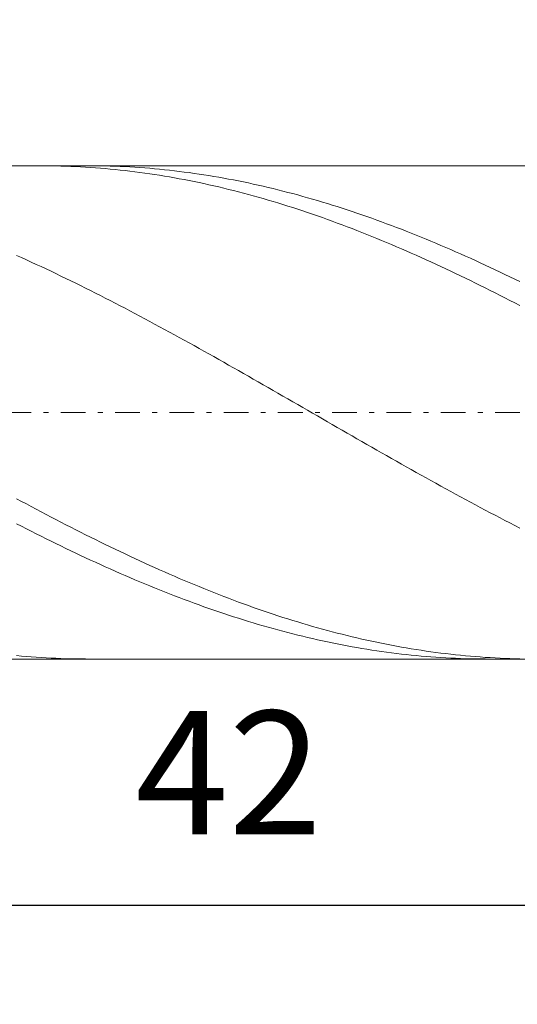
# Model space of a CAD drawing. Units: millimetres. Extents: x -135 to 143, y -100 to 100.
# Drawn here: x -22 to -12, y -9 to 11 of the extents above; entities that cross this region are included whole.
import ezdxf

# ---------------------------------------------------------------- set-up
doc = ezdxf.new("R2010")
doc.units = ezdxf.units.MM
doc.header["$MEASUREMENT"] = 0
doc.linetypes.add('DASHDOT', pattern=[1, 0.5, -0.25, 0, -0.25])
doc.layers.get('0').update_dxf_attribs({"lineweight": 0})
doc.layers.add('Bemassung', color=7, linetype='Continuous', lineweight=0)
doc.layers.add('Geo', color=7, linetype='Continuous', lineweight=0)
doc.styles.get("Standard").update_dxf_attribs({"font": 'Arial'})
doc.dimstyles.new('BEM-ISBE', dxfattribs={"dimtxt": 2.5, "dimasz": 2.5, "dimexe": 1.25, "dimexo": 0.625, "dimtad": 1, "dimdec": 3, "dimzin": 0, "dimdsep": 46, "dimtxsty": 'Standard', "dimblk": 'VDDIM_DEFAULT', "dimcen": 0.09, "dimadec": 3, "dimazin": 0, "dimtol": 1, "dimtm": 1e-09, "dimtfac": 0.5, "dimtdec": 3, "dimtmove": 0, "dimatfit": 3, "dimfxl": 1, "dimtolj": 1, "dimtzin": 0, "dimarcsym": 0})

# ---------------------------------------------------------------- blocks, each defined once
blk = doc.blocks.new('VDDIM_DEFAULT')
at = {"linetype": 'Continuous'}
blk.add_hatch(color=0, dxfattribs=at).paths.add_polyline_path([(0, 0), (-1, -0.1665), (-1, 0.1665)], flags=0)
at = {"color": 0, "linetype": 'Continuous'}
blk.add_lwpolyline([(0, 0), (-1, -0.1665), (-1, 0.1665), (0, 0)], dxfattribs=at)
blk = doc.blocks.new('*D7')
at = {"layer": 'Bemassung', "color": 0, "lineweight": -2}
for p, q in [((-39.038, -8.821), (-39.038, 30.179)), ((2.962, -8.821), (2.962, -1.821)), ((2.962, -6.821), (-39.038, -6.821))]:
    blk.add_line(p, q, dxfattribs=at)
at = {"layer": 'Bemassung', "color": 0}
for p in [(-39.038, -8.821), (2.962, -8.821)]:
    blk.add_point(p, dxfattribs=at)
at = {"layer": 'Bemassung', "color": 0, "lineweight": -2, "xscale": 2.5, "yscale": 2.5, "zscale": 2.5, "rotation": 180}
blk.add_blockref('VDDIM_DEFAULT', (-39.038, -6.821), dxfattribs=at)
at = {"layer": 'Bemassung', "color": 0, "lineweight": -2, "xscale": 2.5, "yscale": 2.5, "zscale": 2.5}
blk.add_blockref('VDDIM_DEFAULT', (2.962, -6.821), dxfattribs=at)
at = {"layer": 'Bemassung', "color": 0, "insert": (-18.038, -6.155), "char_height": 2.5, "attachment_point": 8}
blk.add_mtext('42', dxfattribs=at)
blk = doc.blocks.new('*D8')
at = {"layer": 'Bemassung', "color": 0, "lineweight": -2}
for p, q in [((-39.038, -8.821), (-39.038, 30.179)), ((60.962, 7.679), (60.962, 30.179)), ((60.962, 28.179), (-39.038, 28.179))]:
    blk.add_line(p, q, dxfattribs=at)
at = {"layer": 'Bemassung', "color": 0}
for p in [(60.962, 7.679), (-39.038, -8.821)]:
    blk.add_point(p, dxfattribs=at)
at = {"layer": 'Bemassung', "color": 0, "lineweight": -2, "xscale": 2.5, "yscale": 2.5, "zscale": 2.5, "rotation": 180}
blk.add_blockref('VDDIM_DEFAULT', (-39.038, 28.179), dxfattribs=at)
at = {"layer": 'Bemassung', "color": 0, "lineweight": -2, "xscale": 2.5, "yscale": 2.5, "zscale": 2.5}
blk.add_blockref('VDDIM_DEFAULT', (60.962, 28.179), dxfattribs=at)
at = {"layer": 'Bemassung', "color": 0, "insert": (10.962, 28.845), "char_height": 2.5, "attachment_point": 8}
blk.add_mtext('100', dxfattribs=at)

msp = doc.modelspace()

# ---------------------------------------------------------------- linework, layer by layer
at = {"layer": 'Geo'}
for p, q in [((-37.2179, 8.1786), (2.9623, 8.1786)), ((-21.8625, 8.1786), (-21.8377, 8.1786)), ((-21.8377, 8.1786), (-21.7377, 8.1781)), ((-21.7377, 8.1781), (-21.6377, 8.177)), ((-21.6377, 8.177), (-21.5377, 8.1751)), ((-21.5377, 8.1751), (-21.4377, 8.1726)), ((-21.4377, 8.1726), (-21.3377, 8.1695)), ((-21.3377, 8.1695), (-21.2377, 8.1656)), ((-21.2377, 8.1656), (-21.1377, 8.1611)), ((-21.1377, 8.1611), (-21.0377, 8.156)), ((-21.0377, 8.156), (-20.9377, 8.1502)), ((-20.9377, 8.1502), (-20.8377, 8.1437)), ((-20.8997, 8.1786), (-20.8377, 8.1785)), ((-20.8377, 8.1785), (-20.7377, 8.1778)), ((-20.8377, 8.1437), (-20.7377, 8.1365)), ((-20.7377, 8.1778), (-20.6377, 8.1764)), ((-20.7377, 8.1365), (-20.6377, 8.1287)), ((-20.6377, 8.1764), (-20.5377, 8.1743)), ((-20.6377, 8.1287), (-20.5377, 8.1203)), ((-20.5377, 8.1743), (-20.4377, 8.1715)), ((-20.5377, 8.1203), (-20.4377, 8.1111)), ((-20.4377, 8.1715), (-20.3377, 8.1681)), ((-20.4377, 8.1111), (-20.3377, 8.1013)), ((-20.3377, 8.1681), (-20.2377, 8.164)), ((-20.3377, 8.1013), (-20.2377, 8.0909)), ((-20.2377, 8.164), (-20.1377, 8.1593)), ((-20.2377, 8.0909), (-20.1377, 8.0798)), ((-20.1377, 8.1593), (-20.0377, 8.1539)), ((-20.1377, 8.0798), (-20.0377, 8.0681)), ((-20.0377, 8.1539), (-19.9377, 8.1478)), ((-20.0377, 8.0681), (-19.9377, 8.0557)), ((-19.9377, 8.1478), (-19.8377, 8.1411)), ((-19.9377, 8.0557), (-19.8377, 8.0426)), ((-19.8377, 8.1411), (-19.7377, 8.1337)), ((-19.8377, 8.0426), (-19.7377, 8.0289)), ((-19.7377, 8.1337), (-19.6377, 8.1256)), ((-19.7377, 8.0289), (-19.6377, 8.0146)), ((-19.6377, 8.1256), (-19.5377, 8.1169)), ((-19.6377, 8.0146), (-19.5377, 7.9996)), ((-19.5377, 8.1169), (-19.4377, 8.1076)), ((-19.5377, 7.9996), (-19.4377, 7.9839)), ((-19.4377, 8.1076), (-19.3377, 8.0975)), ((-19.3377, 8.0975), (-19.2377, 8.0869)), ((-19.2377, 8.0869), (-19.1377, 8.0755)), ((-19.1377, 8.0755), (-19.0377, 8.0635)), ((-19.0377, 8.0635), (-18.9377, 8.0509)), ((-18.9377, 8.0509), (-18.8377, 8.0376)), ((-18.8377, 8.0376), (-18.7377, 8.0236)), ((-18.7377, 8.0236), (-18.6377, 8.0091)), ((-18.6377, 8.0091), (-18.5377, 7.9938)), ((-18.5377, 7.9938), (-18.4377, 7.978)), ((-19.4377, 7.9839), (-19.3377, 7.9677)), ((-19.3377, 7.9677), (-19.2377, 7.9508)), ((-19.2377, 7.9508), (-19.1377, 7.9332)), ((-19.1377, 7.9332), (-19.0377, 7.915)), ((-19.0377, 7.915), (-18.9377, 7.8962)), ((-18.9377, 7.8962), (-18.8377, 7.8768)), ((-18.8377, 7.8768), (-18.7377, 7.8567)), ((-18.7377, 7.8567), (-18.6377, 7.836)), ((-18.6377, 7.836), (-18.5377, 7.8147)), ((-18.5377, 7.8147), (-18.4377, 7.7927)), ((-18.4377, 7.978), (-18.3377, 7.9614)), ((-18.4377, 7.7927), (-18.3377, 7.7702)), ((-18.3377, 7.9614), (-18.2377, 7.9443)), ((-18.2377, 7.9443), (-18.1377, 7.9265)), ((-18.1377, 7.9265), (-18.0377, 7.9081)), ((-18.0377, 7.9081), (-17.9377, 7.889)), ((-17.9377, 7.889), (-17.8377, 7.8694)), ((-17.8377, 7.8694), (-17.7377, 7.8491)), ((-17.7377, 7.8491), (-17.6377, 7.8281)), ((-17.6377, 7.8281), (-17.5377, 7.8066)), ((-17.5377, 7.8066), (-17.4377, 7.7844)), ((-17.4377, 7.7844), (-17.3377, 7.7616)), ((-18.3377, 7.7702), (-18.2377, 7.747)), ((-18.2377, 7.747), (-18.1377, 7.7233)), ((-18.1377, 7.7233), (-18.0377, 7.6989)), ((-18.0377, 7.6989), (-17.9377, 7.6739)), ((-17.9377, 7.6739), (-17.8377, 7.6483)), ((-17.8377, 7.6483), (-17.7377, 7.6222)), ((-17.7377, 7.6222), (-17.6377, 7.5954)), ((-17.6377, 7.5954), (-17.5377, 7.568)), ((-17.3377, 7.7616), (-17.2377, 7.7383)), ((-17.2377, 7.7383), (-17.1377, 7.7143)), ((-17.1377, 7.7143), (-17.0377, 7.6897)), ((-17.0377, 7.6897), (-16.9377, 7.6645)), ((-16.9377, 7.6645), (-16.8377, 7.6387)), ((-16.8377, 7.6387), (-16.7377, 7.6123)), ((-16.7377, 7.6123), (-16.6377, 7.5853)), ((-16.6377, 7.5853), (-16.5377, 7.5577)), ((-17.5377, 7.568), (-17.4377, 7.5401)), ((-17.4377, 7.5401), (-17.3377, 7.5116)), ((-17.3377, 7.5116), (-17.2377, 7.4825)), ((-17.2377, 7.4825), (-17.1377, 7.4528)), ((-17.1377, 7.4528), (-17.0377, 7.4226)), ((-17.0377, 7.4226), (-16.9377, 7.3918)), ((-16.9377, 7.3918), (-16.8377, 7.3604)), ((-16.5377, 7.5577), (-16.4377, 7.5295)), ((-16.4377, 7.5295), (-16.3377, 7.5008)), ((-16.3377, 7.5008), (-16.2377, 7.4715)), ((-16.2377, 7.4715), (-16.1377, 7.4416)), ((-16.1377, 7.4416), (-16.0377, 7.4112)), ((-16.0377, 7.4112), (-15.9377, 7.3801)), ((-16.8377, 7.3604), (-16.7377, 7.3285)), ((-16.7377, 7.3285), (-16.6377, 7.296)), ((-16.6377, 7.296), (-16.5377, 7.2629)), ((-16.5377, 7.2629), (-16.4377, 7.2294)), ((-16.4377, 7.2294), (-16.3377, 7.1953)), ((-16.3377, 7.1953), (-16.2377, 7.1606)), ((-15.9377, 7.3801), (-15.8377, 7.3486)), ((-15.8377, 7.3486), (-15.7377, 7.3164)), ((-15.7377, 7.3164), (-15.6377, 7.2837)), ((-15.6377, 7.2837), (-15.5377, 7.2505)), ((-15.5377, 7.2505), (-15.4377, 7.2167)), ((-15.4377, 7.2167), (-15.3377, 7.1824)), ((-16.2377, 7.1606), (-16.1377, 7.1254)), ((-16.1377, 7.1254), (-16.0377, 7.0897)), ((-16.0377, 7.0897), (-15.9377, 7.0535)), ((-15.9377, 7.0535), (-15.8377, 7.0167)), ((-15.8377, 7.0167), (-15.7377, 6.9795)), ((-15.3377, 7.1824), (-15.2377, 7.1476)), ((-15.2377, 7.1476), (-15.1377, 7.1122)), ((-15.1377, 7.1122), (-15.0377, 7.0763)), ((-15.0377, 7.0763), (-14.9377, 7.0399)), ((-14.9377, 7.0399), (-14.8377, 7.0029)), ((-14.8377, 7.0029), (-14.7377, 6.9655)), ((-15.7377, 6.9795), (-15.6377, 6.9417)), ((-15.6377, 6.9417), (-15.5377, 6.9035)), ((-15.5377, 6.9035), (-15.4377, 6.8647)), ((-15.4377, 6.8647), (-15.3377, 6.8254)), ((-15.3377, 6.8254), (-15.2377, 6.7857)), ((-14.7377, 6.9655), (-14.6377, 6.9275)), ((-14.6377, 6.9275), (-14.5377, 6.8891)), ((-14.5377, 6.8891), (-14.4377, 6.8501)), ((-14.4377, 6.8501), (-14.3377, 6.8107)), ((-14.3377, 6.8107), (-14.2377, 6.7708)), ((-15.2377, 6.7857), (-15.1377, 6.7455)), ((-15.1377, 6.7455), (-15.0377, 6.7048)), ((-15.0377, 6.7048), (-14.9377, 6.6636)), ((-14.9377, 6.6636), (-14.8377, 6.622)), ((-14.8377, 6.622), (-14.7377, 6.5799)), ((-14.2377, 6.7708), (-14.1377, 6.7304)), ((-14.1377, 6.7304), (-14.0377, 6.6895)), ((-14.0377, 6.6895), (-13.9377, 6.6482)), ((-13.9377, 6.6482), (-13.8377, 6.6063)), ((-13.8377, 6.6063), (-13.7377, 6.5641)), ((-14.7377, 6.5799), (-14.6377, 6.5373)), ((-14.6377, 6.5373), (-14.5377, 6.4943)), ((-14.5377, 6.4943), (-14.4377, 6.4509)), ((-14.4377, 6.4509), (-14.3377, 6.407)), ((-14.3377, 6.407), (-14.2377, 6.3627)), ((-13.7377, 6.5641), (-13.6377, 6.5214)), ((-13.6377, 6.5214), (-13.5377, 6.4782)), ((-13.5377, 6.4782), (-13.4377, 6.4346)), ((-13.4377, 6.4346), (-13.3377, 6.3906)), ((-13.3377, 6.3906), (-13.2377, 6.3461)), ((-22.3377, 6.36), (-22.2377, 6.3152)), ((-22.2377, 6.3152), (-22.1377, 6.27)), ((-22.1377, 6.27), (-22.0377, 6.2245)), ((-22.0377, 6.2245), (-21.9377, 6.1785)), ((-14.2377, 6.3627), (-14.1377, 6.318)), ((-14.1377, 6.318), (-14.0377, 6.2729)), ((-14.0377, 6.2729), (-13.9377, 6.2273)), ((-13.9377, 6.2273), (-13.8377, 6.1813)), ((-13.2377, 6.3461), (-13.1377, 6.3012)), ((-13.1377, 6.3012), (-13.0377, 6.2559)), ((-13.0377, 6.2559), (-12.9377, 6.2102)), ((-12.9377, 6.2102), (-12.8377, 6.1641)), ((-21.9377, 6.1785), (-21.8377, 6.1321)), ((-21.8377, 6.1321), (-21.7377, 6.0853)), ((-21.7377, 6.0853), (-21.6377, 6.0381)), ((-21.6377, 6.0381), (-21.5377, 5.9906)), ((-21.5377, 5.9906), (-21.4377, 5.9426)), ((-13.8377, 6.1813), (-13.7377, 6.135)), ((-13.7377, 6.135), (-13.6377, 6.0882)), ((-13.6377, 6.0882), (-13.5377, 6.0411)), ((-13.5377, 6.0411), (-13.4377, 5.9936)), ((-13.4377, 5.9936), (-13.3377, 5.9457)), ((-12.8377, 6.1641), (-12.7377, 6.1176)), ((-12.7377, 6.1176), (-12.6377, 6.0707)), ((-12.6377, 6.0707), (-12.5377, 6.0234)), ((-12.5377, 6.0234), (-12.4377, 5.9758)), ((-21.4377, 5.9426), (-21.3377, 5.8944)), ((-21.3377, 5.8944), (-21.2377, 5.8457)), ((-21.2377, 5.8457), (-21.1377, 5.7967)), ((-21.1377, 5.7967), (-21.0377, 5.7473)), ((-13.3377, 5.9457), (-13.2377, 5.8974)), ((-13.2377, 5.8974), (-13.1377, 5.8487)), ((-13.1377, 5.8487), (-13.0377, 5.7998)), ((-13.0377, 5.7998), (-12.9377, 5.7504)), ((-12.4377, 5.9758), (-12.3377, 5.9277)), ((-12.3377, 5.9277), (-12.2377, 5.8793)), ((-12.2377, 5.8793), (-12.1377, 5.8305)), ((-21.0377, 5.7473), (-20.9377, 5.6976)), ((-20.9377, 5.6976), (-20.8377, 5.6476)), ((-20.8377, 5.6476), (-20.7377, 5.5972)), ((-20.7377, 5.5972), (-20.6377, 5.5465)), ((-12.9377, 5.7504), (-12.8377, 5.7007)), ((-12.8377, 5.7007), (-12.7377, 5.6507)), ((-12.7377, 5.6507), (-12.6377, 5.6004)), ((-12.6377, 5.6004), (-12.5377, 5.5497)), ((-20.6377, 5.5465), (-20.5377, 5.4955)), ((-20.5377, 5.4955), (-20.4377, 5.4442)), ((-20.4377, 5.4442), (-20.3377, 5.3926)), ((-20.3377, 5.3926), (-20.2377, 5.3407)), ((-12.5377, 5.5497), (-12.4377, 5.4987)), ((-12.4377, 5.4987), (-12.3377, 5.4474)), ((-12.3377, 5.4474), (-12.2377, 5.3958)), ((-12.2377, 5.3958), (-12.1377, 5.3439)), ((-20.2377, 5.3407), (-20.1377, 5.2885)), ((-20.1377, 5.2885), (-20.0377, 5.236)), ((-20.0377, 5.236), (-19.9377, 5.1832)), ((-19.9377, 5.1832), (-19.8377, 5.1302)), ((-19.8377, 5.1302), (-19.7377, 5.0769)), ((-19.7377, 5.0769), (-19.6377, 5.0234)), ((-19.6377, 5.0234), (-19.5377, 4.9696)), ((-19.5377, 4.9696), (-19.4377, 4.9156)), ((-19.4377, 4.9156), (-19.3377, 4.8613)), ((-19.3377, 4.8613), (-19.2377, 4.8068)), ((-19.2377, 4.8068), (-19.1377, 4.7521)), ((-19.1377, 4.7521), (-19.0377, 4.6972)), ((-19.0377, 4.6972), (-18.9377, 4.6421)), ((-18.9377, 4.6421), (-18.8377, 4.5868)), ((-18.8377, 4.5868), (-18.7377, 4.5313)), ((-18.7377, 4.5313), (-18.6377, 4.4757)), ((-18.6377, 4.4757), (-18.5377, 4.4198)), ((-18.5377, 4.4198), (-18.4377, 4.3638)), ((-18.4377, 4.3638), (-18.3377, 4.3076)), ((-18.3377, 4.3076), (-18.2377, 4.2513)), ((-18.2377, 4.2513), (-18.1377, 4.1949)), ((-18.1377, 4.1949), (-18.0377, 4.1383)), ((-18.0377, 4.1383), (-17.9377, 4.0815)), ((-17.9377, 4.0815), (-17.8377, 4.0247)), ((-17.8377, 4.0247), (-17.7377, 3.9677)), ((-17.7377, 3.9677), (-17.6377, 3.9107)), ((-17.6377, 3.9107), (-17.5377, 3.8535)), ((-17.5377, 3.8535), (-17.4377, 3.7963)), ((-17.4377, 3.7963), (-17.3377, 3.7389)), ((-17.3377, 3.7389), (-17.2377, 3.6815)), ((-17.2377, 3.6815), (-17.1377, 3.6241)), ((-17.1377, 3.6241), (-17.0377, 3.5665)), ((-17.0377, 3.5665), (-16.9377, 3.5089)), ((-16.9377, 3.5089), (-16.8377, 3.4513)), ((-16.8377, 3.4513), (-16.7377, 3.3936)), ((-16.7377, 3.3936), (-16.6377, 3.3359)), ((-16.6377, 3.3359), (-16.5377, 3.2782)), ((-16.5377, 3.2782), (-16.4377, 3.2205)), ((-16.4377, 3.2205), (-16.3377, 3.1628)), ((-16.3377, 3.1628), (-16.2377, 3.105)), ((-16.2377, 3.105), (-16.1377, 3.0473)), ((-16.1377, 3.0473), (-16.0377, 2.9896)), ((-16.0377, 2.9896), (-15.9377, 2.9319)), ((-15.9377, 2.9319), (-15.8377, 2.8743)), ((-15.8377, 2.8743), (-15.7377, 2.8167)), ((-15.7377, 2.8167), (-15.6377, 2.7591)), ((-15.6377, 2.7591), (-15.5377, 2.7016)), ((-15.5377, 2.7016), (-15.4377, 2.6442)), ((-15.4377, 2.6442), (-15.3377, 2.5868)), ((-15.3377, 2.5868), (-15.2377, 2.5295)), ((-15.2377, 2.5295), (-15.1377, 2.4723)), ((-15.1377, 2.4723), (-15.0377, 2.4152)), ((-15.0377, 2.4152), (-14.9377, 2.3582)), ((-14.9377, 2.3582), (-14.8377, 2.3013)), ((-14.8377, 2.3013), (-14.7377, 2.2445)), ((-14.7377, 2.2445), (-14.6377, 2.1879)), ((-14.6377, 2.1879), (-14.5377, 2.1313)), ((-14.5377, 2.1313), (-14.4377, 2.075)), ((-14.4377, 2.075), (-14.3377, 2.0187)), ((-14.3377, 2.0187), (-14.2377, 1.9626)), ((-14.2377, 1.9626), (-14.1377, 1.9067)), ((-14.1377, 1.9067), (-14.0377, 1.851)), ((-14.0377, 1.851), (-13.9377, 1.7954)), ((-13.9377, 1.7954), (-13.8377, 1.74)), ((-13.8377, 1.74), (-13.7377, 1.6848)), ((-13.7377, 1.6848), (-13.6377, 1.6298)), ((-13.6377, 1.6298), (-13.5377, 1.575)), ((-22.3377, 1.4287), (-22.2377, 1.3748)), ((-13.5377, 1.575), (-13.4377, 1.5205)), ((-13.4377, 1.5205), (-13.3377, 1.4661)), ((-13.3377, 1.4661), (-13.2377, 1.412)), ((-13.2377, 1.412), (-13.1377, 1.3581)), ((-22.2377, 1.3748), (-22.1377, 1.321)), ((-22.1377, 1.321), (-22.0377, 1.2676)), ((-22.0377, 1.2676), (-21.9377, 1.2143)), ((-21.9377, 1.2143), (-21.8377, 1.1614)), ((-13.1377, 1.3581), (-13.0377, 1.3044)), ((-13.0377, 1.3044), (-12.9377, 1.251)), ((-12.9377, 1.251), (-12.8377, 1.1979)), ((-12.8377, 1.1979), (-12.7377, 1.145)), ((-21.8377, 1.1614), (-21.7377, 1.1087)), ((-21.7377, 1.1087), (-21.6377, 1.0563)), ((-21.6377, 1.0563), (-21.5377, 1.0041)), ((-21.5377, 1.0041), (-21.4377, 0.9523)), ((-12.7377, 1.145), (-12.6377, 1.0924)), ((-12.6377, 1.0924), (-12.5377, 1.0401)), ((-12.5377, 1.0401), (-12.4377, 0.988)), ((-22.3377, 0.9199), (-22.2377, 0.8686)), ((-22.2377, 0.8686), (-22.1377, 0.8175)), ((-22.1377, 0.8175), (-22.0377, 0.7668)), ((-21.4377, 0.9523), (-21.3377, 0.9007)), ((-21.3377, 0.9007), (-21.2377, 0.8495)), ((-21.2377, 0.8495), (-21.1377, 0.7986)), ((-21.1377, 0.7986), (-21.0377, 0.748)), ((-12.4377, 0.988), (-12.3377, 0.9363)), ((-12.3377, 0.9363), (-12.2377, 0.8848)), ((-12.2377, 0.8848), (-12.1377, 0.8337)), ((-22.0377, 0.7668), (-21.9377, 0.7164)), ((-21.9377, 0.7164), (-21.8377, 0.6663)), ((-21.8377, 0.6663), (-21.7377, 0.6165)), ((-21.7377, 0.6165), (-21.6377, 0.5671)), ((-21.0377, 0.748), (-20.9377, 0.6977)), ((-20.9377, 0.6977), (-20.8377, 0.6477)), ((-20.8377, 0.6477), (-20.7377, 0.5981)), ((-21.6377, 0.5671), (-21.5377, 0.5181)), ((-21.5377, 0.5181), (-21.4377, 0.4694)), ((-21.4377, 0.4694), (-21.3377, 0.421)), ((-21.3377, 0.421), (-21.2377, 0.373)), ((-20.7377, 0.5981), (-20.6377, 0.5488)), ((-20.6377, 0.5488), (-20.5377, 0.4999)), ((-20.5377, 0.4999), (-20.4377, 0.4513)), ((-20.4377, 0.4513), (-20.3377, 0.4031)), ((-20.3377, 0.4031), (-20.2377, 0.3553)), ((-21.2377, 0.373), (-21.1377, 0.3254)), ((-21.1377, 0.3254), (-21.0377, 0.2782)), ((-21.0377, 0.2782), (-20.9377, 0.2314)), ((-20.9377, 0.2314), (-20.8377, 0.1849)), ((-20.2377, 0.3553), (-20.1377, 0.3078)), ((-20.1377, 0.3078), (-20.0377, 0.2607)), ((-20.0377, 0.2607), (-19.9377, 0.214)), ((-19.9377, 0.214), (-19.8377, 0.1677)), ((-20.8377, 0.1849), (-20.7377, 0.1389)), ((-20.7377, 0.1389), (-20.6377, 0.0933)), ((-20.6377, 0.0933), (-20.5377, 0.048)), ((-20.5377, 0.048), (-20.4377, 0.0032)), ((-20.4377, 0.0032), (-20.3377, -0.0412)), ((-19.8377, 0.1677), (-19.7377, 0.1219)), ((-19.7377, 0.1219), (-19.6377, 0.0764)), ((-19.6377, 0.0764), (-19.5377, 0.0313)), ((-19.5377, 0.0313), (-19.4377, -0.0134)), ((-20.3377, -0.0412), (-20.2377, -0.0851)), ((-20.2377, -0.0851), (-20.1377, -0.1286)), ((-20.1377, -0.1286), (-20.0377, -0.1717)), ((-20.0377, -0.1717), (-19.9377, -0.2143)), ((-19.4377, -0.0134), (-19.3377, -0.0576)), ((-19.3377, -0.0576), (-19.2377, -0.1014)), ((-19.2377, -0.1014), (-19.1377, -0.1447)), ((-19.1377, -0.1447), (-19.0377, -0.1876)), ((-19.0377, -0.1876), (-18.9377, -0.2301)), ((-19.9377, -0.2143), (-19.8377, -0.2565)), ((-19.8377, -0.2565), (-19.7377, -0.2982)), ((-19.7377, -0.2982), (-19.6377, -0.3395)), ((-19.6377, -0.3395), (-19.5377, -0.3803)), ((-19.5377, -0.3803), (-19.4377, -0.4206)), ((-18.9377, -0.2301), (-18.8377, -0.2721)), ((-18.8377, -0.2721), (-18.7377, -0.3137)), ((-18.7377, -0.3137), (-18.6377, -0.3547)), ((-18.6377, -0.3547), (-18.5377, -0.3954)), ((-18.5377, -0.3954), (-18.4377, -0.4355)), ((-19.4377, -0.4206), (-19.3377, -0.4604)), ((-19.3377, -0.4604), (-19.2377, -0.4998)), ((-19.2377, -0.4998), (-19.1377, -0.5386)), ((-19.1377, -0.5386), (-19.0377, -0.577)), ((-19.0377, -0.577), (-18.9377, -0.6149)), ((-18.4377, -0.4355), (-18.3377, -0.4752)), ((-18.3377, -0.4752), (-18.2377, -0.5143)), ((-18.2377, -0.5143), (-18.1377, -0.553)), ((-18.1377, -0.553), (-18.0377, -0.5912)), ((-18.0377, -0.5912), (-17.9377, -0.6288)), ((-18.9377, -0.6149), (-18.8377, -0.6522)), ((-18.8377, -0.6522), (-18.7377, -0.6891)), ((-18.7377, -0.6891), (-18.6377, -0.7254)), ((-18.6377, -0.7254), (-18.5377, -0.7612)), ((-18.5377, -0.7612), (-18.4377, -0.7965)), ((-18.4377, -0.7965), (-18.3377, -0.8313)), ((-17.9377, -0.6288), (-17.8377, -0.666)), ((-17.8377, -0.666), (-17.7377, -0.7027)), ((-17.7377, -0.7027), (-17.6377, -0.7388)), ((-17.6377, -0.7388), (-17.5377, -0.7744)), ((-17.5377, -0.7744), (-17.4377, -0.8095)), ((-18.3377, -0.8313), (-18.2377, -0.8655)), ((-18.2377, -0.8655), (-18.1377, -0.8992)), ((-18.1377, -0.8992), (-18.0377, -0.9323)), ((-18.0377, -0.9323), (-17.9377, -0.9649)), ((-17.9377, -0.9649), (-17.8377, -0.9969)), ((-17.8377, -0.9969), (-17.7377, -1.0284)), ((-17.4377, -0.8095), (-17.3377, -0.8441)), ((-17.3377, -0.8441), (-17.2377, -0.8781)), ((-17.2377, -0.8781), (-17.1377, -0.9116)), ((-17.1377, -0.9116), (-17.0377, -0.9445)), ((-17.0377, -0.9445), (-16.9377, -0.9769)), ((-16.9377, -0.9769), (-16.8377, -1.0087)), ((-17.7377, -1.0284), (-17.6377, -1.0593)), ((-17.6377, -1.0593), (-17.5377, -1.0897)), ((-17.5377, -1.0897), (-17.4377, -1.1195)), ((-17.4377, -1.1195), (-17.3377, -1.1487)), ((-17.3377, -1.1487), (-17.2377, -1.1773)), ((-17.2377, -1.1773), (-17.1377, -1.2054)), ((-16.8377, -1.0087), (-16.7377, -1.04)), ((-16.7377, -1.04), (-16.6377, -1.0707)), ((-16.6377, -1.0707), (-16.5377, -1.1008)), ((-16.5377, -1.1008), (-16.4377, -1.1304)), ((-16.4377, -1.1304), (-16.3377, -1.1594)), ((-16.3377, -1.1594), (-16.2377, -1.1878)), ((-16.2377, -1.1878), (-16.1377, -1.2157)), ((-17.1377, -1.2054), (-17.0377, -1.2328)), ((-17.0377, -1.2328), (-16.9377, -1.2597)), ((-16.9377, -1.2597), (-16.8377, -1.286)), ((-16.8377, -1.286), (-16.7377, -1.3117)), ((-16.7377, -1.3117), (-16.6377, -1.3368)), ((-16.6377, -1.3368), (-16.5377, -1.3613)), ((-16.5377, -1.3613), (-16.4377, -1.3852)), ((-16.4377, -1.3852), (-16.3377, -1.4084)), ((-16.1377, -1.2157), (-16.0377, -1.2429)), ((-16.0377, -1.2429), (-15.9377, -1.2696)), ((-15.9377, -1.2696), (-15.8377, -1.2956)), ((-15.8377, -1.2956), (-15.7377, -1.3211)), ((-15.7377, -1.3211), (-15.6377, -1.346)), ((-15.6377, -1.346), (-15.5377, -1.3702)), ((-15.5377, -1.3702), (-15.4377, -1.3939)), ((-15.4377, -1.3939), (-15.3377, -1.417)), ((-16.3377, -1.4084), (-16.2377, -1.4311)), ((-16.2377, -1.4311), (-16.1377, -1.4532)), ((-16.1377, -1.4532), (-16.0377, -1.4746)), ((-16.0377, -1.4746), (-15.9377, -1.4954)), ((-15.9377, -1.4954), (-15.8377, -1.5156)), ((-15.8377, -1.5156), (-15.7377, -1.5352)), ((-15.7377, -1.5352), (-15.6377, -1.5541)), ((-15.6377, -1.5541), (-15.5377, -1.5724)), ((-15.5377, -1.5724), (-15.4377, -1.5901)), ((-15.4377, -1.5901), (-15.3377, -1.6071)), ((-15.3377, -1.417), (-15.2377, -1.4394)), ((-15.2377, -1.4394), (-15.1377, -1.4612)), ((-15.1377, -1.4612), (-15.0377, -1.4824)), ((-15.0377, -1.4824), (-14.9377, -1.503)), ((-14.9377, -1.503), (-14.8377, -1.523)), ((-14.8377, -1.523), (-14.7377, -1.5423)), ((-14.7377, -1.5423), (-14.6377, -1.561)), ((-14.6377, -1.561), (-14.5377, -1.5791)), ((-14.5377, -1.5791), (-14.4377, -1.5965)), ((-14.4377, -1.5965), (-14.3377, -1.6133)), ((-22.3377, -1.7526), (-22.2377, -1.7618)), ((-22.2377, -1.7618), (-22.1377, -1.7704)), ((-22.1377, -1.7704), (-22.0377, -1.7783)), ((-22.0377, -1.7783), (-21.9377, -1.7855)), ((-21.9377, -1.7855), (-21.8377, -1.7921)), ((-21.8377, -1.7921), (-21.7377, -1.798)), ((-15.3377, -1.6071), (-15.2377, -1.6235)), ((-15.2377, -1.6235), (-15.1377, -1.6393)), ((-15.1377, -1.6393), (-15.0377, -1.6544)), ((-15.0377, -1.6544), (-14.9377, -1.6689)), ((-14.9377, -1.6689), (-14.8377, -1.6827)), ((-14.8377, -1.6827), (-14.7377, -1.6959)), ((-14.7377, -1.6959), (-14.6377, -1.7084)), ((-14.6377, -1.7084), (-14.5377, -1.7203)), ((-14.5377, -1.7203), (-14.4377, -1.7315)), ((-14.4377, -1.7315), (-14.3377, -1.7421)), ((-14.3377, -1.6133), (-14.2377, -1.6295)), ((-14.3377, -1.7421), (-14.2377, -1.752)), ((-14.2377, -1.6295), (-14.1377, -1.645)), ((-14.2377, -1.752), (-14.1377, -1.7612)), ((-14.1377, -1.645), (-14.0377, -1.6599)), ((-14.1377, -1.7612), (-14.0377, -1.7698)), ((-14.0377, -1.6599), (-13.9377, -1.6741)), ((-14.0377, -1.7698), (-13.9377, -1.7778)), ((-13.9377, -1.6741), (-13.8377, -1.6877)), ((-13.9377, -1.7778), (-13.8377, -1.7851)), ((-13.8377, -1.6877), (-13.7377, -1.7006)), ((-13.8377, -1.7851), (-13.7377, -1.7917)), ((-13.7377, -1.7006), (-13.6377, -1.7129)), ((-13.7377, -1.7917), (-13.6377, -1.7976)), ((-13.6377, -1.7129), (-13.5377, -1.7245)), ((-13.5377, -1.7245), (-13.4377, -1.7355)), ((-13.4377, -1.7355), (-13.3377, -1.7458)), ((-13.3377, -1.7458), (-13.2377, -1.7555)), ((-13.2377, -1.7555), (-13.1377, -1.7645)), ((-13.1377, -1.7645), (-13.0377, -1.7729)), ((-13.0377, -1.7729), (-12.9377, -1.7806)), ((-12.9377, -1.7806), (-12.8377, -1.7876)), ((-12.8377, -1.7876), (-12.7377, -1.794)), ((-12.7377, -1.794), (-12.6377, -1.7997)), ((-37.2179, -1.8214), (2.9623, -1.8214)), ((-21.7377, -1.798), (-21.6377, -1.8032)), ((-21.6377, -1.8032), (-21.5377, -1.8078)), ((-21.5377, -1.8078), (-21.4377, -1.8117)), ((-21.4377, -1.8117), (-21.3377, -1.815)), ((-21.3377, -1.815), (-21.2377, -1.8175)), ((-21.2377, -1.8175), (-21.1377, -1.8195)), ((-21.1377, -1.8195), (-21.0377, -1.8207)), ((-21.0377, -1.8207), (-20.9377, -1.8213)), ((-20.9377, -1.8213), (-20.8997, -1.8214)), ((-13.6377, -1.7976), (-13.5377, -1.8029)), ((-13.5377, -1.8029), (-13.4377, -1.8075)), ((-13.4377, -1.8075), (-13.3377, -1.8115)), ((-13.3377, -1.8115), (-13.2377, -1.8148)), ((-13.2377, -1.8148), (-13.1377, -1.8174)), ((-13.1377, -1.8174), (-13.0377, -1.8194)), ((-13.0377, -1.8194), (-12.9377, -1.8207)), ((-12.9377, -1.8207), (-12.8377, -1.8213)), ((-12.8377, -1.8213), (-12.7935, -1.8214)), ((-12.6377, -1.7997), (-12.5377, -1.8047)), ((-12.5377, -1.8047), (-12.4377, -1.8091)), ((-12.4377, -1.8091), (-12.3377, -1.8128)), ((-12.3377, -1.8128), (-12.2377, -1.8158)), ((-12.2377, -1.8158), (-12.1377, -1.8182))]:
    msp.add_line(p, q, dxfattribs=at)
at = {"layer": 'Geo', "linetype": 'Dashdot'}
msp.add_line((-39.0377, 3.1786), (60.9623, 3.1786), dxfattribs=at)

# ---------------------------------------------------------------- dimensions: what is measured, and where the dimension line sits
at = {"layer": 'Bemassung'}
for base, p1, text, picture, middle in [((-39.0377, 28.1786), (60.9623, 7.6786), '100', '*D8', (10.9623, 28.8453)), ((-39.0377, -6.8214), (2.9623, -8.8214), '42', '*D7', (-18.0377, -6.1547))]:
    dim = msp.add_linear_dim(base=base, p1=p1, p2=(-39.0377, -8.8214), text=text, dimstyle='BEM-ISBE', override={"dimgap": 0.625, "dimlfac": 1, "dimzin": 8, "dimtol": 0, "dimlim": 0, "dimtzin": 8}, dxfattribs=at)
    dim.commit()
    dim.dimension.update_dxf_attribs({"geometry": picture, "text_midpoint": middle})

doc.saveas('drawing.dxf')
